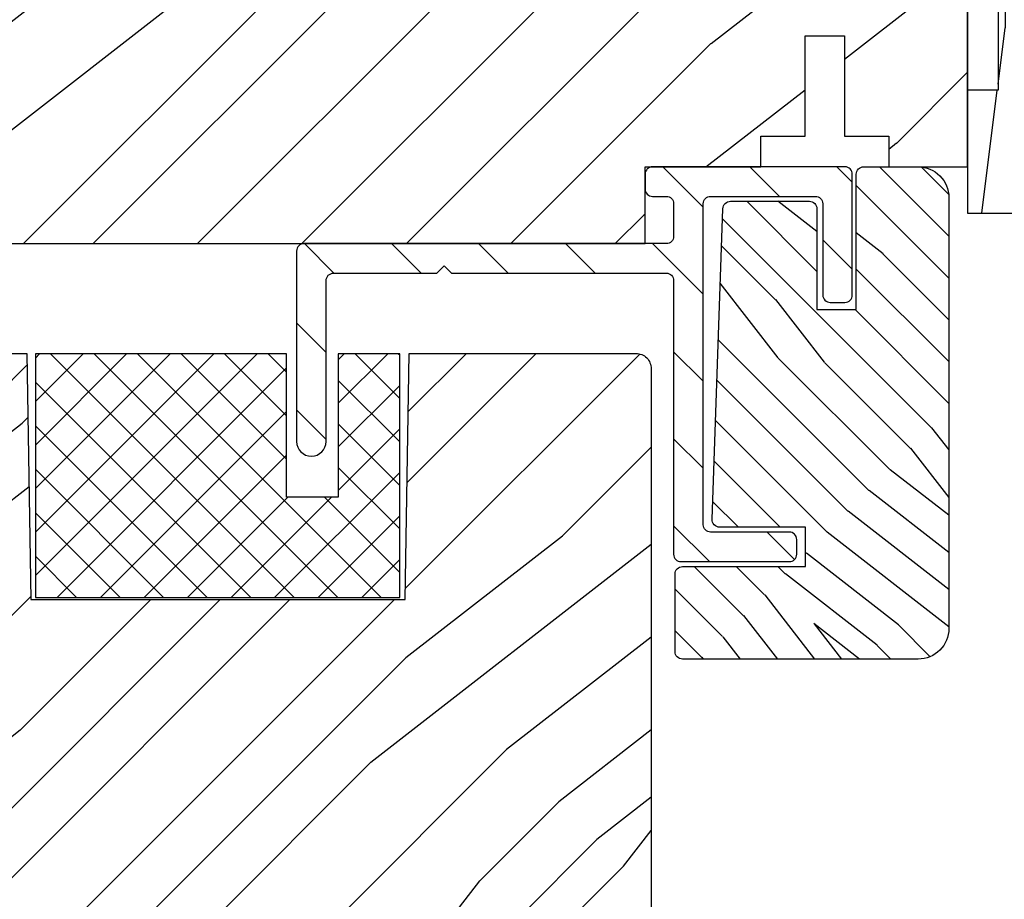
# Model space of a CAD drawing. Extents: x 0 to 162, y 0 to 38.
# Drawn here: x 48 to 50, y 25 to 26 of the extents above; entities that cross this region are included whole.
import ezdxf

# ---------------------------------------------------------------- set-up
doc = ezdxf.new("R2010")
doc.units = 0
doc.header["$LTSCALE"] = 6
doc.header["$MEASUREMENT"] = 0
doc.layers.get('0').update_dxf_attribs({"linetype": 'CONTINUOUS'})
doc.layers.add('A-DETL-CUT', color=6, linetype='CONTINUOUS')

# ---------------------------------------------------------------- blocks, each defined once
blk = doc.blocks.new('SLIDING DOOR HEAD')
h = blk.add_hatch()
h.set_pattern_fill('ANSI31', color=256, angle=90, style=0)
h.set_pattern_definition([(135, (-1.5814, -1.66005), (-0.088388, -0.088388), [])])
h.paths.add_polyline_path([(-0.5369, -0.669, -0.414214), (-0.5219, -0.654), (-0.309, -0.654, -0.414214), (-0.294, -0.669), (-0.294, -0.8544, 0.414214), (-0.279, -0.8694), (-0.249, -0.8694, 0.414214), (-0.234, -0.8544), (-0.234, -0.609, 0.414214), (-0.249, -0.594), (-0.6399, -0.594, 0.414214), (-0.6549, -0.609), (-0.6549, -0.639, 0.414214), (-0.6399, -0.654), (-0.6119, -0.654, -0.414214), (-0.5969, -0.669), (-0.5969, -0.735, -0.414214), (-0.6119, -0.75), (-1.3477, -0.75, 0.414214), (-1.3627, -0.765), (-1.3627, -1.1518, 1), (-1.3027, -1.1518), (-1.3027, -0.825, -0.414214), (-1.2877, -0.81), (-1.078, -0.81), (-1.063, -0.795), (-1.048, -0.81), (-0.6119, -0.81, -0.414214), (-0.5969, -0.825), (-0.5969, -1.381, 0.414214), (-0.5819, -1.396), (-0.3619, -1.396, 0.414214), (-0.3469, -1.381), (-0.3469, -1.351, 0.414214), (-0.3619, -1.336), (-0.5219, -1.336, -0.414214), (-0.5369, -1.321)])
h = blk.add_hatch()
h.set_pattern_fill('PGRAIN', color=256, scale=0.02, angle=135, style=0)
h.set_pattern_definition([(135, (-1.6238, -1.7025), (-0.42426, -0.42426), [0.32, -2.08]), (135, (-1.66625, -1.7449), (-0.42426, -0.42426), [0.45745, -1.94255]), (135, (-1.7087, -1.7873), (-0.42426, -0.42426), [0.58295, -1.81705]), (135, (-1.7511, -1.82975), (-0.42426, -0.42426), [0.58295, -1.81705]), (135, (-1.7935, -1.8722), (-0.42426, -0.42426), [0.45745, -1.94255]), (135, (-1.83595, -1.9146), (-0.42426, -0.42426), [0.32, -2.08]), (135, (-1.8784, -1.95703), (-0.42426, -0.42426), [0.42093, -1.97907]), (135, (-1.9208, -1.99946), (-0.42426, -0.42426), [1.7145, -0.6855]), (135, (-1.96323, -2.0419), (-0.42426, -0.42426), [1.57705, -0.82295]), (135, (-2.00566, -2.0843), (-0.42426, -0.42426), [0.2477, -2.1523]), (135, (-2.0481, -1.22164), (-0.42426, -0.42426), [0.18295, -2.21705]), (135, (-2.1349, -1.23473), (-0.42426, -0.42426), [0.2161, -2.1839]), (135, (-2.26596, -1.1886), (-0.42426, -0.42426), [0.09102, -2.30898]), (135, (-2.34984, -1.27247), (-0.42426, -0.42426), [0.09102, -2.30898]), (135, (-2.3037, -1.4035), (-0.42426, -0.42426), [0.2161, -2.1839]), (135, (-2.3168, -1.49034), (-0.42426, -0.42426), [0.18295, -2.21705]), (135, (-2.3033, -1.5604), (-0.42426, -0.42426), [0.32213, -2.07787]), (135, (-2.2798, -1.7819), (-0.42426, -0.42426), [1.1123, -1.2877]), (135, (-2.432, -0.8943), (-0.42426, -0.42426), [0.05705, -2.34295]), (135, (-2.47443, -0.9367), (-0.42426, -0.42426), [0.13722, -2.26278]), (135, (-2.51686, -0.97914), (-0.42426, -0.42426), [0.26917, -2.13083]), (135, (-2.5593, -1.02157), (-0.42426, -0.42426), [0.4341, -1.9659]), (135, (-2.6017, -1.064), (-0.42426, -0.42426), [0.57156, -1.82844]), (135, (-2.64414, -1.1064), (-0.42426, -0.42426), [0.69705, -1.70295]), (135, (-2.6301, -1.20534), (-0.42426, -0.42426), [0.77694, -1.62306]), (135, (-2.86845, -0.45785), (-0.42426, -0.42426), [0.15983, -2.24017]), (135, (-2.92477, -0.5091), (-0.42426, -0.42426), [0.28457, -2.11543]), (135, (-3.06424, -0.46005), (-0.42426, -0.42426), [0.18295, -2.21705]), (135, (-3.1511, -0.47314), (-0.42426, -0.42426), [0.2161, -2.1839]), (135, (-3.2821, -0.427), (-0.42426, -0.42426), [0.09102, -2.30898]), (135, (-3.366, -0.5109), (-0.42426, -0.42426), [0.09102, -2.30898]), (135, (-3.31985, -0.6419), (-0.42426, -0.42426), [0.2161, -2.1839]), (135, (-3.33294, -0.72875), (-0.42426, -0.42426), [0.18295, -2.21705]), (142.125, (-2.1633, -1.41755), (-1.697056, 1.697056), [0.23631, -4.60104]), (142.125, (-2.117, -1.54872), (-1.697056, 1.697056), [0.23653, -4.60083]), (142.125, (-2.06223, -1.68833), (-1.697056, 1.697056), [0.3225, -4.51486]), (142.125, (-2.17602, -1.6594), (-1.697056, 1.697056), [0.16125, -4.6761]), (142.125, (-2.17745, -1.09228), (-1.697056, 1.697056), [0.3225, -4.51486]), (142.125, (-2.28773, -1.08193), (-1.697056, 1.697056), [0.23653, -4.60083]), (142.125, (-2.33033, -1.12423), (-1.697056, 1.697056), [0.23631, -4.60104]), (142.125, (-3.17946, -0.65596), (-1.697056, 1.697056), [0.23631, -4.60104]), (142.125, (-3.13314, -0.78712), (-1.697056, 1.697056), [0.23653, -4.60083]), (142.125, (-3.07838, -0.92674), (-1.697056, 1.697056), [0.32249, -4.51486]), (142.125, (-3.06632, -0.99537), (-1.697056, 1.697056), [0.16125, -4.67611]), (142.125, (-3.12996, -0.1539), (-1.697056, 1.697056), [0.24187, -4.59549]), (142.125, (-2.98147, -0.34483), (-1.697056, 1.697056), [0.48374, -4.35362]), (142.125, (-3.126, -0.30785), (-1.697056, 1.697056), [0.35439, -4.48296]), (142.125, (-3.1936, -0.3307), (-1.697056, 1.697056), [0.32249, -4.51486]), (142.125, (-3.30388, -0.32034), (-1.697056, 1.697056), [0.23653, -4.60083]), (142.125, (-3.34648, -0.36263), (-1.697056, 1.697056), [0.23631, -4.60104]), (307.875, (-2.5593, -1.02157), (1.697056, -1.697056), [0.23631, -4.60104]), (127.875, (-1.8501, -1.4762), (-1.697056, 1.697056), [0.3225, -4.51486]), (127.875, (-1.9897, -1.42144), (-1.697056, 1.697056), [0.23653, -4.60083]), (127.875, (-2.12088, -1.37512), (-1.697056, 1.697056), [0.23631, -4.60104]), (307.875, (-2.6017, -1.064), (1.697056, -1.697056), [0.23653, -4.60083]), (307.875, (-2.64414, -1.10642), (1.697056, -1.697056), [0.32249, -4.51486]), (307.875, (-2.63008, -1.20534), (1.697056, -1.697056), [0.16125, -4.6761]), (127.875, (-2.1808, -1.90917), (-1.697056, 1.697056), [0.16125, -4.6761]), (307.875, (-2.76934, -0.4721), (1.697056, -1.697056), [0.48374, -4.35362]), (307.875, (-2.86845, -0.45785), (1.697056, -1.697056), [0.48374, -4.35362]), (307.875, (-2.92477, -0.50907), (1.697056, -1.697056), [0.35439, -4.48296]), (127.875, (-2.86625, -0.7146), (-1.697056, 1.697056), [0.32249, -4.51486]), (127.875, (-3.00586, -0.65984), (-1.697056, 1.697056), [0.23653, -4.60083]), (127.875, (-3.13703, -0.61353), (-1.697056, 1.697056), [0.23631, -4.60104]), (307.875, (-3.57544, -0.25998), (1.697056, -1.697056), [0.23631, -4.60104]), (307.875, (-3.61786, -0.3024), (1.697056, -1.697056), [0.23653, -4.60083]), (307.875, (-3.6603, -0.34483), (1.697056, -1.697056), [0.32249, -4.51486]), (307.875, (-3.70272, -0.38726), (1.697056, -1.697056), [0.24187, -4.59549]), (135, (-2.29745, -1.2201), (-0.42426, -0.42426), [0.09102, -2.30898]), (135, (-2.31907, -1.2417), (-0.42426, -0.42426), [0.09102, -2.30898]), (135, (-3.3136, -0.4585), (-0.42426, -0.42426), [0.09102, -2.30898]), (135, (-3.3352, -0.4801), (-0.42426, -0.42426), [0.09102, -2.30898]), (127.875, (-2.2218, -1.31735), (-1.697056, 1.697056), [0.12323, -4.71412]), (142.125, (-2.2218, -1.31735), (-1.697056, 1.697056), [0.12323, -4.71412]), (307.875, (-2.4591, -1.08006), (1.697056, -1.697056), [0.12323, -4.71412]), (142.125, (-2.36182, -1.1557), (-1.697056, 1.697056), [0.12323, -4.71412]), (127.875, (-3.23795, -0.55576), (-1.697056, 1.697056), [0.12323, -4.71412]), (142.125, (-3.23795, -0.55576), (-1.697056, 1.697056), [0.12323, -4.71412]), (307.875, (-3.47524, -0.31847), (1.697056, -1.697056), [0.12323, -4.71412]), (142.125, (-3.37797, -0.39412), (-1.697056, 1.697056), [0.12323, -4.71412])])
h.paths.add_polyline_path([(-0.038, -0.656, 0.414214), (-0.1, -0.594), (-0.211, -0.594, 0.414214), (-0.226, -0.609), (-0.226, -0.884), (-0.306, -0.884), (-0.306, -0.679, 0.414214), (-0.321, -0.664), (-0.4813, -0.664, 0.404026), (-0.497, -0.6791), (-0.519, -1.3098, 0.424475), (-0.5034, -1.326), (-0.329, -1.326), (-0.329, -1.406), (-0.579, -1.406, 0.414214), (-0.594, -1.421), (-0.594, -1.579, 0.414214), (-0.579, -1.594), (-0.1, -1.594, 0.414214), (-0.038, -1.532)])
at = {"layer": 'A-DETL-CUT'}
h = blk.add_hatch(dxfattribs=at)
h.set_pattern_fill('PGRAIN', color=256, scale=0.05, angle=45, style=0)
h.set_pattern_definition([(45, (-16.2627, -33.3563), (-1.06066, 1.06066), [0.8, -5.2]), (45, (-16.3688, -33.2502), (-1.06066, 1.06066), [1.14362, -4.85638]), (45, (-16.4748, -33.1441), (-1.06066, 1.06066), [1.45736, -4.54264]), (45, (-16.5809, -33.038), (-1.06066, 1.06066), [1.45736, -4.54264]), (45, (-16.687, -32.932), (-1.06066, 1.06066), [1.14362, -4.85638]), (45, (-16.793, -32.826), (-1.06066, 1.06066), [0.8, -5.2]), (45, (-16.8991, -32.7199), (-1.06066, 1.06066), [1.05231, -4.94769]), (45, (-17.0052, -32.6138), (-1.06066, 1.06066), [4.28626, -1.71374]), (45, (-17.1112, -32.5077), (-1.06066, 1.06066), [3.94264, -2.05736]), (45, (-17.2173, -32.4017), (-1.06066, 1.06066), [0.61921, -5.38079]), (45, (-15.0606, -32.2956), (-1.06066, 1.06066), [0.45736, -5.54264]), (45, (-15.0933, -32.0785), (-1.06066, 1.06066), [0.54023, -5.45977]), (45, (-14.978, -31.7509), (-1.06066, 1.06066), [0.22756, -5.77244]), (45, (-15.1877, -31.5412), (-1.06066, 1.06066), [0.22756, -5.77244]), (45, (-15.5153, -31.6566), (-1.06066, 1.06066), [0.54023, -5.45977]), (45, (-15.7324, -31.6239), (-1.06066, 1.06066), [0.45736, -5.54264]), (45, (-15.9075, -31.6576), (-1.06066, 1.06066), [0.80533, -5.19467]), (45, (-16.4612, -31.7163), (-1.06066, 1.06066), [2.78079, -3.21921]), (45, (-14.2422, -31.3358), (-1.06066, 1.06066), [0.14264, -5.85736]), (45, (-14.3483, -31.2297), (-1.06066, 1.06066), [0.34306, -5.65694]), (45, (-14.4544, -31.1237), (-1.06066, 1.06066), [0.67293, -5.32707]), (45, (-14.5604, -31.0176), (-1.06066, 1.06066), [1.08527, -4.91473]), (45, (-14.6665, -30.9115), (-1.06066, 1.06066), [1.4289, -4.5711]), (45, (-14.7726, -30.8055), (-1.06066, 1.06066), [1.74264, -4.25736]), (45, (-15.0199, -30.8406), (-1.06066, 1.06066), [1.94236, -4.05764]), (45, (-13.1511, -30.2447), (-1.06066, 1.06066), [0.39958, -5.60042]), (45, (-13.2792, -30.1039), (-1.06066, 1.06066), [0.71144, -5.28856]), (45, (-13.1566, -29.7552), (-1.06066, 1.06066), [0.45736, -5.54264]), (45, (-13.1894, -29.5381), (-1.06066, 1.06066), [0.54023, -5.45977]), (45, (-13.074, -29.2105), (-1.06066, 1.06066), [0.22756, -5.77244]), (45, (-13.2837, -29.0008), (-1.06066, 1.06066), [0.22756, -5.77244]), (45, (-13.6113, -29.1162), (-1.06066, 1.06066), [0.54023, -5.45977]), (45, (-13.8284, -29.0835), (-1.06066, 1.06066), [0.45736, -5.54264]), (52.125, (-15.5504, -32.00756), (4.24264, 4.24264), [0.59078, -11.5026]), (52.125, (-15.8783, -32.12334), (4.24264, 4.24264), [0.59132, -11.50206]), (52.125, (-16.22735, -32.26025), (4.24264, 4.24264), [0.80623, -11.28716]), (52.125, (-16.155, -31.9758), (4.24264, 4.24264), [0.40311, -11.69027]), (52.125, (-14.7372, -31.9722), (4.24264, 4.24264), [0.80623, -11.28716]), (52.125, (-14.71135, -31.6965), (4.24264, 4.24264), [0.59132, -11.50206]), (52.125, (-14.8171, -31.59), (4.24264, 4.24264), [0.59078, -11.5026]), (52.125, (-13.6464, -29.4672), (4.24264, 4.24264), [0.59078, -11.5026]), (52.125, (-13.9743, -29.583), (4.24264, 4.24264), [0.59132, -11.50206]), (52.125, (-14.3234, -29.7199), (4.24264, 4.24264), [0.80623, -11.28716]), (52.125, (-14.4949, -29.75), (4.24264, 4.24264), [0.40311, -11.69027]), (52.125, (-12.3913, -29.5909), (4.24264, 4.24264), [0.60467, -11.48872]), (52.125, (-12.8686, -29.96216), (4.24264, 4.24264), [1.20934, -10.88405]), (52.125, (-12.7761, -29.60084), (4.24264, 4.24264), [0.88598, -11.2074]), (52.125, (-12.8332, -29.4318), (4.24264, 4.24264), [0.80623, -11.28716]), (52.125, (-12.8074, -29.1561), (4.24264, 4.24264), [0.59132, -11.50206]), (52.125, (-12.9131, -29.0496), (4.24264, 4.24264), [0.59078, -11.5026]), (217.875, (-14.56044, -31.0176), (-4.24264, -4.24264), [0.59078, -11.5026]), (37.875, (-15.697, -32.7906), (4.24264, 4.24264), [0.80623, -11.28716]), (37.875, (-15.5601, -32.44154), (4.24264, 4.24264), [0.59132, -11.50206]), (37.875, (-15.4443, -32.1136), (4.24264, 4.24264), [0.59078, -11.5026]), (217.875, (-14.6665, -30.91154), (-4.24264, -4.24264), [0.59132, -11.50206]), (217.875, (-14.7726, -30.8055), (-4.24264, -4.24264), [0.80623, -11.28716]), (217.875, (-15.01986, -30.8406), (-4.24264, -4.24264), [0.40311, -11.69027]), (37.875, (-16.77945, -31.9638), (4.24264, 4.24264), [0.40311, -11.69027]), (217.875, (-13.1868, -30.4925), (-4.24264, -4.24264), [1.20934, -10.88405]), (217.875, (-13.1511, -30.2447), (-4.24264, -4.24264), [1.20934, -10.88405]), (217.875, (-13.2792, -30.1039), (-4.24264, -4.24264), [0.88598, -11.20741]), (37.875, (-13.793, -30.2502), (4.24264, 4.24264), [0.80623, -11.28716]), (37.875, (-13.6561, -29.9012), (4.24264, 4.24264), [0.59132, -11.50206]), (37.875, (-13.54034, -29.57325), (4.24264, 4.24264), [0.59078, -11.5026]), (217.875, (-12.65646, -28.4772), (-4.24264, -4.24264), [0.59078, -11.5026]), (217.875, (-12.7625, -28.3712), (-4.24264, -4.24264), [0.59132, -11.50206]), (217.875, (-12.8686, -28.2651), (-4.24264, -4.24264), [0.80623, -11.28716]), (217.875, (-12.97466, -28.159), (-4.24264, -4.24264), [0.60467, -11.48872]), (45, (-15.0567, -31.6722), (-1.06066, 1.06066), [0.22756, -5.77244]), (45, (-15.1108, -31.6182), (-1.06066, 1.06066), [0.22756, -5.77244]), (45, (-13.1527, -29.1318), (-1.06066, 1.06066), [0.22756, -5.77244]), (45, (-13.2068, -29.0778), (-1.06066, 1.06066), [0.22756, -5.77244]), (37.875, (-15.2999, -31.86134), (4.24264, 4.24264), [0.30808, -11.7853]), (52.125, (-15.2999, -31.86134), (4.24264, 4.24264), [0.30808, -11.7853]), (217.875, (-14.70666, -31.2681), (-4.24264, -4.24264), [0.30808, -11.7853]), (52.125, (-14.8958, -31.5113), (4.24264, 4.24264), [0.30808, -11.7853]), (37.875, (-13.3959, -29.32096), (4.24264, 4.24264), [0.30808, -11.7853]), (52.125, (-13.3959, -29.32096), (4.24264, 4.24264), [0.30808, -11.7853]), (217.875, (-12.8027, -28.7277), (-4.24264, -4.24264), [0.30808, -11.7853]), (52.125, (-12.9918, -28.9709), (4.24264, 4.24264), [0.30808, -11.7853])])
h.paths.add_polyline_path([(-2.688, 0), (-2.75, -0.062), (-2.812, 0), (-4.0606, 0, 0.414214), (-4.1226, -0.062), (-4.1226, -0.2), (-4.2026, -0.2), (-4.2026, -0.08), (-4.5406, -0.08, 0.414214), (-4.6026, -0.142), (-4.6026, -0.618, 0.414214), (-4.5406, -0.68), (-4.1501, -0.68), (-3.0471, -0.68), (-3.0471, -0.5372), (-2.5626, -0.5372), (-2.5626, -0.75), (-0.6549, -0.75), (-0.6549, -0.594), (-0.42, -0.594), (-0.42, -0.5315), (-0.33, -0.5315), (-0.33, -0.328), (-0.25, -0.328), (-0.25, -0.5315), (-0.16, -0.5315), (-0.16, -0.594), (0, -0.594), (0, 0)])
h = blk.add_hatch(dxfattribs=at)
h.set_pattern_fill('PGRAIN', color=256, scale=0.05, angle=45, style=0)
h.set_pattern_definition([(45, (-16.261, -32.3563), (-1.06066, 1.06066), [0.8, -5.2]), (45, (-16.3671, -32.2502), (-1.06066, 1.06066), [1.14362, -4.85638]), (45, (-16.4732, -32.1441), (-1.06066, 1.06066), [1.45736, -4.54264]), (45, (-16.5792, -32.038), (-1.06066, 1.06066), [1.45736, -4.54264]), (45, (-16.6853, -31.932), (-1.06066, 1.06066), [1.14362, -4.85638]), (45, (-16.7914, -31.826), (-1.06066, 1.06066), [0.8, -5.2]), (45, (-16.8974, -31.7199), (-1.06066, 1.06066), [1.05231, -4.94769]), (45, (-17.0035, -31.6138), (-1.06066, 1.06066), [4.28626, -1.71374]), (45, (-17.1096, -31.5077), (-1.06066, 1.06066), [3.94264, -2.05736]), (45, (-17.2156, -31.4017), (-1.06066, 1.06066), [0.61921, -5.38079]), (45, (-15.059, -31.2956), (-1.06066, 1.06066), [0.45736, -5.54264]), (45, (-15.0917, -31.0785), (-1.06066, 1.06066), [0.54023, -5.45977]), (45, (-14.9763, -30.7509), (-1.06066, 1.06066), [0.22756, -5.77244]), (45, (-15.186, -30.5412), (-1.06066, 1.06066), [0.22756, -5.77244]), (45, (-15.5136, -30.6566), (-1.06066, 1.06066), [0.54023, -5.45977]), (45, (-15.7307, -30.6239), (-1.06066, 1.06066), [0.45736, -5.54264]), (45, (-15.9059, -30.6576), (-1.06066, 1.06066), [0.80533, -5.19467]), (45, (-16.4596, -30.7163), (-1.06066, 1.06066), [2.78079, -3.21921]), (45, (-14.2406, -30.3358), (-1.06066, 1.06066), [0.14264, -5.85736]), (45, (-14.3466, -30.2297), (-1.06066, 1.06066), [0.34306, -5.65694]), (45, (-14.4527, -30.1237), (-1.06066, 1.06066), [0.67293, -5.32707]), (45, (-14.5588, -30.0176), (-1.06066, 1.06066), [1.08527, -4.91473]), (45, (-14.6648, -29.9115), (-1.06066, 1.06066), [1.4289, -4.5711]), (45, (-14.7709, -29.8055), (-1.06066, 1.06066), [1.74264, -4.25736]), (45, (-15.0182, -29.8406), (-1.06066, 1.06066), [1.94236, -4.05764]), (45, (-13.1495, -29.2447), (-1.06066, 1.06066), [0.39958, -5.60042]), (45, (-13.2775, -29.1039), (-1.06066, 1.06066), [0.71144, -5.28856]), (45, (-13.155, -28.7552), (-1.06066, 1.06066), [0.45736, -5.54264]), (45, (-13.1877, -28.5381), (-1.06066, 1.06066), [0.54023, -5.45977]), (45, (-13.0723, -28.2105), (-1.06066, 1.06066), [0.22756, -5.77244]), (45, (-13.282, -28.0008), (-1.06066, 1.06066), [0.22756, -5.77244]), (45, (-13.6096, -28.1162), (-1.06066, 1.06066), [0.54023, -5.45977]), (45, (-13.8267, -28.0835), (-1.06066, 1.06066), [0.45736, -5.54264]), (52.125, (-15.5487, -31.00756), (4.24264, 4.24264), [0.59078, -11.5026]), (52.125, (-15.87664, -31.12334), (4.24264, 4.24264), [0.59132, -11.50206]), (52.125, (-16.2257, -31.26025), (4.24264, 4.24264), [0.80623, -11.28716]), (52.125, (-16.15334, -30.9758), (4.24264, 4.24264), [0.40311, -11.69027]), (52.125, (-14.73555, -30.9722), (4.24264, 4.24264), [0.80623, -11.28716]), (52.125, (-14.7097, -30.6965), (4.24264, 4.24264), [0.59132, -11.50206]), (52.125, (-14.8154, -30.59), (4.24264, 4.24264), [0.59078, -11.5026]), (52.125, (-13.64475, -28.4672), (4.24264, 4.24264), [0.59078, -11.5026]), (52.125, (-13.9727, -28.583), (4.24264, 4.24264), [0.59132, -11.50206]), (52.125, (-14.3217, -28.7199), (4.24264, 4.24264), [0.80623, -11.28716]), (52.125, (-14.4933, -28.75), (4.24264, 4.24264), [0.40311, -11.69027]), (52.125, (-12.3896, -28.5909), (4.24264, 4.24264), [0.60467, -11.48872]), (52.125, (-12.8669, -28.96216), (4.24264, 4.24264), [1.20934, -10.88405]), (52.125, (-12.7745, -28.60084), (4.24264, 4.24264), [0.88598, -11.2074]), (52.125, (-12.8316, -28.4318), (4.24264, 4.24264), [0.80623, -11.28716]), (52.125, (-12.8057, -28.1561), (4.24264, 4.24264), [0.59132, -11.50206]), (52.125, (-12.9114, -28.0496), (4.24264, 4.24264), [0.59078, -11.5026]), (217.875, (-14.5588, -30.0176), (-4.24264, -4.24264), [0.59078, -11.5026]), (37.875, (-15.69536, -31.7906), (4.24264, 4.24264), [0.80623, -11.28716]), (37.875, (-15.55845, -31.44154), (4.24264, 4.24264), [0.59132, -11.50206]), (37.875, (-15.44266, -31.1136), (4.24264, 4.24264), [0.59078, -11.5026]), (217.875, (-14.66484, -29.91154), (-4.24264, -4.24264), [0.59132, -11.50206]), (217.875, (-14.7709, -29.8055), (-4.24264, -4.24264), [0.80623, -11.28716]), (217.875, (-15.0182, -29.8406), (-4.24264, -4.24264), [0.40311, -11.69027]), (37.875, (-16.7778, -30.9638), (4.24264, 4.24264), [0.40311, -11.69027]), (217.875, (-13.1851, -29.4925), (-4.24264, -4.24264), [1.20934, -10.88405]), (217.875, (-13.1495, -29.2447), (-4.24264, -4.24264), [1.20934, -10.88405]), (217.875, (-13.2775, -29.1039), (-4.24264, -4.24264), [0.88598, -11.2074]), (37.875, (-13.7914, -29.2502), (4.24264, 4.24264), [0.80623, -11.28716]), (37.875, (-13.6545, -28.9012), (4.24264, 4.24264), [0.59132, -11.50206]), (37.875, (-13.5387, -28.57325), (4.24264, 4.24264), [0.59078, -11.5026]), (217.875, (-12.6548, -27.4772), (-4.24264, -4.24264), [0.59078, -11.5026]), (217.875, (-12.76086, -27.3712), (-4.24264, -4.24264), [0.59132, -11.50206]), (217.875, (-12.8669, -27.2651), (-4.24264, -4.24264), [0.80623, -11.28716]), (217.875, (-12.973, -27.159), (-4.24264, -4.24264), [0.60467, -11.48872]), (45, (-15.055, -30.6722), (-1.06066, 1.06066), [0.22756, -5.77244]), (45, (-15.1091, -30.6182), (-1.06066, 1.06066), [0.22756, -5.77244]), (45, (-13.151, -28.1318), (-1.06066, 1.06066), [0.22756, -5.77244]), (45, (-13.2051, -28.0778), (-1.06066, 1.06066), [0.22756, -5.77244]), (37.875, (-15.2982, -30.86134), (4.24264, 4.24264), [0.30808, -11.7853]), (52.125, (-15.2982, -30.86134), (4.24264, 4.24264), [0.30808, -11.7853]), (217.875, (-14.705, -30.2681), (-4.24264, -4.24264), [0.30808, -11.7853]), (52.125, (-14.89414, -30.5113), (4.24264, 4.24264), [0.30808, -11.7853]), (37.875, (-13.39425, -28.32096), (4.24264, 4.24264), [0.30808, -11.7853]), (52.125, (-13.39425, -28.32096), (4.24264, 4.24264), [0.30808, -11.7853]), (217.875, (-12.801, -27.7277), (-4.24264, -4.24264), [0.30808, -11.7853]), (52.125, (-12.99016, -27.9709), (4.24264, 4.24264), [0.30808, -11.7853])])
h.paths.add_polyline_path([(-1.9023, -1.473), (-1.9108, -0.973), (-1.9911, -0.973), (-1.9911, -1.308), (-2.0901, -1.308), (-2.0901, -1.063), (-2.253, -1.063), (-2.2609, -1.0731, -0.027288), (-2.2644, -1.0777), (-2.3301, -1.1617), (-2.3301, -3.008), (-2.0901, -3.008), (-2.0901, -2.763), (-1.9911, -2.763), (-1.9911, -3.0946), (-1.9877, -3.098), (-0.6736, -3.098, 0.414214), (-0.6426, -3.067), (-0.6426, -1.004, 0.414214), (-0.6736, -0.973), (-1.1338, -0.973), (-1.1423, -1.473)])
h = blk.add_hatch(dxfattribs=at)
h.set_pattern_fill('ANSI37', color=256, scale=0.5, angle=90, style=0)
h.set_pattern_definition([(135, (-16.154975, -32.462335), (-0.04419417, -0.04419417), []), (225, (-16.154975, -32.462335), (0.04419417, -0.04419417), [])])
h.paths.add_polyline_path([(-1.3831, -0.9737), (-1.8933, -0.9741), (-1.8933, -1.4688), (-1.1533, -1.4688), (-1.1533, -0.9737), (-1.2781, -0.9737), (-1.2781, -1.2649), (-1.3831, -1.2649)])
for points in [[(0, 0), (0, -0.594), (0, 0), (-2.688, 0), (-2.75, -0.062), (-2.812, 0), (-4.0606, 0, 0.414214)], [(-0.4813, -0.664), (-0.321, -0.664, -0.414214), (-0.306, -0.679), (-0.306, -0.884), (-0.226, -0.884), (-0.226, -0.609, -0.414214), (-0.211, -0.594), (-0.1, -0.594, -0.414214), (-0.038, -0.656), (-0.038, -1.532, -0.414214), (-0.1, -1.594), (-0.579, -1.594, -0.414214), (-0.594, -1.579), (-0.594, -1.421, -0.414214), (-0.579, -1.406), (-0.329, -1.406), (-0.329, -1.326), (-0.5034, -1.326, -0.424475), (-0.519, -1.3098), (-0.497, -0.6791, -0.404026), (-0.4813, -0.664), (-0.4813, -0.664)]]:
    blk.add_lwpolyline(points, format="xyb", dxfattribs=at)
for points in [[(-4.1501, -0.68), (-3.0471, -0.68), (-3.0471, -0.5372), (-2.5626, -0.5372), (-2.5626, -0.75), (-0.6549, -0.75), (-0.6549, -0.594), (-0.42, -0.594), (-0.42, -0.5315), (-0.33, -0.5315), (-0.33, -0.328), (-0.25, -0.328), (-0.25, -0.5315), (-0.16, -0.5315), (-0.16, -0.594), (0, -0.594)], [(-1.8933, -0.9741), (-1.8933, -1.4688), (-1.1533, -1.4688), (-1.1533, -0.9737), (-1.2781, -0.9737), (-1.2781, -1.2649), (-1.3831, -1.2649), (-1.3831, -0.9737), (-1.8933, -0.9741)]]:
    blk.add_lwpolyline(points, dxfattribs=at)
for points in [[(-0.5969, -0.825), (-0.5969, -1.381, 0.414214), (-0.5819, -1.396), (-0.3619, -1.396, 0.414214), (-0.3469, -1.381), (-0.3469, -1.351, 0.414214), (-0.3619, -1.336), (-0.5219, -1.336, -0.414214), (-0.5369, -1.321), (-0.5369, -0.669, -0.414214), (-0.5219, -0.654), (-0.309, -0.654, -0.414214), (-0.294, -0.669), (-0.294, -0.8544, 0.414214), (-0.279, -0.8694), (-0.249, -0.8694, 0.414214), (-0.234, -0.8544), (-0.234, -0.609, 0.414214), (-0.249, -0.594), (-0.6399, -0.594, 0.414214), (-0.6549, -0.609), (-0.6549, -0.639, 0.414214), (-0.6399, -0.654), (-0.6119, -0.654, -0.414214), (-0.5969, -0.669), (-0.5969, -0.735, -0.414214), (-0.6119, -0.75), (-1.3477, -0.75, 0.414214), (-1.3627, -0.765), (-1.3627, -1.1518, 1), (-1.3027, -1.1518), (-1.3027, -0.825, -0.414214), (-1.2877, -0.81), (-1.078, -0.81), (-1.063, -0.795), (-1.048, -0.81), (-0.6119, -0.81, -0.414214)], [(-1.1423, -1.473), (-1.1338, -0.973), (-0.6736, -0.973, -0.414214), (-0.6426, -1.004), (-0.6426, -3.067, -0.414214), (-0.6736, -3.098), (-1.9911, -3.098), (-1.9911, -2.763), (-2.0901, -2.763), (-2.0901, -3.008), (-2.3301, -3.008), (-2.3301, -1.063), (-2.3301, -1.063), (-2.3301, -1.063), (-2.3301, -1.063), (-2.3301, -1.063), (-2.0901, -1.063), (-2.0901, -1.308), (-1.9911, -1.308), (-1.9911, -0.973), (-1.9108, -0.973), (-1.9023, -1.473)]]:
    blk.add_lwpolyline(points, format="xyb", close=True, dxfattribs=at)

msp = doc.modelspace()

# ---------------------------------------------------------------- hatches: boundary and pattern name
at = {"layer": 'A-DETL-CUT'}
h = msp.add_hatch(dxfattribs=at)
h.set_pattern_fill('PGRAIN', color=256, scale=0.025, angle=-90, style=0)
h.set_pattern_definition([(270, (49.52165, 27.847), (0.75, -1e-16), [0.4, -2.6]), (270, (49.59665, 27.847), (0.75, -1e-16), [0.5718, -2.4282]), (270, (49.67165, 27.847), (0.75, -1e-16), [0.7287, -2.2713]), (270, (49.74665, 27.847), (0.75, -1e-16), [0.7287, -2.2713]), (270, (49.82165, 27.847), (0.75, -1e-16), [0.5718, -2.4282]), (270, (49.89665, 27.847), (0.75, -1e-16), [0.4, -2.6]), (270, (49.97165, 27.847), (0.75, -1e-16), [0.52616, -2.47384]), (270, (50.04665, 27.847), (0.75, -1e-16), [2.14313, -0.85687]), (270, (50.12165, 27.847), (0.75, -1e-16), [1.9713, -1.0287]), (270, (50.19665, 27.847), (0.75, -1e-16), [0.3096, -2.6904]), (270, (49.47165, 27.047), (0.75, -1e-16), [0.2287, -2.7713]), (270, (49.56, 26.9818), (0.75, -1e-16), [0.2701, -2.7299]), (270, (49.635, 26.8252), (0.75, -1e-16), [0.1138, -2.8862]), (270, (49.7833, 26.8252), (0.75, -1e-16), [0.1138, -2.8862]), (270, (49.8583, 26.9818), (0.75, -1e-16), [0.2701, -2.7299]), (270, (49.94665, 27.047), (0.75, -1e-16), [0.2287, -2.7713]), (270, (49.99665, 27.12085), (0.75, -1e-16), [0.40266, -2.59734]), (270, (50.17165, 27.3374), (0.75, -1e-16), [1.3904, -1.6096]), (270, (49.52165, 26.4183), (0.75, -1e-16), [0.0713, -2.9287]), (270, (49.59665, 26.4183), (0.75, -1e-16), [0.17153, -2.82847]), (270, (49.67165, 26.4183), (0.75, -1e-16), [0.33647, -2.66353]), (270, (49.74665, 26.4183), (0.75, -1e-16), [0.54264, -2.45736]), (270, (49.82165, 26.4183), (0.75, -1e-16), [0.71445, -2.28555]), (270, (49.89665, 26.4183), (0.75, -1e-16), [0.8713, -2.1287]), (270, (49.97165, 26.5182), (0.75, -1e-16), [0.9712, -2.0288]), (270, (49.52165, 25.6468), (0.75, -1e-16), [0.1998, -2.8002]), (270, (49.6167, 25.6423), (0.75, -1e-16), [0.3557, -2.6443]), (270, (49.69665, 25.4757), (0.75, -1e-16), [0.2287, -2.7713]), (270, (49.785, 25.4105), (0.75, -1e-16), [0.2701, -2.7299]), (270, (49.86, 25.2539), (0.75, -1e-16), [0.11378, -2.88622]), (270, (50.0083, 25.2539), (0.75, -1e-16), [0.11378, -2.88622]), (270, (50.0833, 25.4105), (0.75, -1e-16), [0.2701, -2.7299]), (270, (50.17165, 25.4757), (0.75, -1e-16), [0.2287, -2.7713]), (277.125, (49.74665, 27.11833), (-2e-08, -3), [0.2954, -5.7513]), (277.125, (49.82165, 27.2752), (-2e-08, -3), [0.29566, -5.75103]), (277.125, (49.89665, 27.447), (-2e-08, -3), [0.4031, -5.64358]), (277.125, (49.97165, 27.32085), (-2e-08, -3), [0.20156, -5.84514]), (277.125, (49.47165, 26.81833), (-2e-08, -3), [0.4031, -5.64358]), (277.125, (49.55998, 26.7117), (-2e-08, -3), [0.29566, -5.75103]), (277.125, (49.635, 26.71144), (-2e-08, -3), [0.2954, -5.7513]), (277.125, (49.97165, 25.547), (-2e-08, -3), [0.2954, -5.7513]), (277.125, (50.04665, 25.7039), (-2e-08, -3), [0.29566, -5.75103]), (277.125, (50.12165, 25.8757), (-2e-08, -3), [0.4031, -5.64358]), (277.125, (50.17165, 25.947), (-2e-08, -3), [0.20156, -5.84514]), (277.125, (49.48415, 25.147), (-2e-08, -3), [0.30233, -5.74436]), (277.125, (49.52165, 25.447), (-2e-08, -3), [0.60467, -5.44202]), (277.125, (49.6167, 25.28658), (-2e-08, -3), [0.443, -5.6037]), (277.125, (49.69665, 25.247), (-2e-08, -3), [0.4031, -5.64358]), (277.125, (49.78498, 25.1404), (-2e-08, -3), [0.29566, -5.75103]), (277.125, (49.86, 25.14012), (-2e-08, -3), [0.2954, -5.7513]), (82.875, (49.74665, 26.41833), (-2e-08, 3), [0.2954, -5.7513]), (262.875, (49.52165, 27.447), (2e-08, -3), [0.4031, -5.64358]), (262.875, (49.59665, 27.2752), (2e-08, -3), [0.29566, -5.75103]), (262.875, (49.67165, 27.11833), (2e-08, -3), [0.2954, -5.7513]), (82.875, (49.82165, 26.41833), (-2e-08, 3), [0.29566, -5.75103]), (82.875, (49.89665, 26.41833), (-2e-08, 3), [0.4031, -5.64358]), (82.875, (49.97165, 26.5182), (-2e-08, 3), [0.20156, -5.84514]), (262.875, (50.19665, 27.5374), (2e-08, -3), [0.20156, -5.84514]), (82.875, (49.44665, 25.747), (-2e-08, 3), [0.60467, -5.44202]), (82.875, (49.52165, 25.6468), (-2e-08, 3), [0.60467, -5.44202]), (82.875, (49.6167, 25.6423), (-2e-08, 3), [0.443, -5.6037]), (262.875, (49.74665, 25.8757), (2e-08, -3), [0.4031, -5.64358]), (262.875, (49.82165, 25.7039), (2e-08, -3), [0.29566, -5.75103]), (262.875, (49.89665, 25.547), (2e-08, -3), [0.2954, -5.7513]), (82.875, (49.97165, 24.847), (-2e-08, 3), [0.2954, -5.7513]), (82.875, (50.04665, 24.847), (-2e-08, 3), [0.29566, -5.75103]), (82.875, (50.12165, 24.847), (-2e-08, 3), [0.40311, -5.64358]), (82.875, (50.19665, 24.847), (-2e-08, 3), [0.30233, -5.74436]), (270, (49.6907, 26.8252), (0.75, -1e-16), [0.1138, -2.8862]), (270, (49.7289, 26.8252), (0.75, -1e-16), [0.1138, -2.8862]), (270, (49.9157, 25.2539), (0.75, -1e-16), [0.11378, -2.88622]), (270, (49.9539, 25.2539), (0.75, -1e-16), [0.11378, -2.88622]), (262.875, (49.7098, 26.97807), (2e-08, -3), [0.15404, -5.89265]), (277.125, (49.7098, 26.97807), (-2e-08, -3), [0.15404, -5.89265]), (82.875, (49.7098, 26.5586), (-2e-08, 3), [0.15404, -5.89265]), (277.125, (49.69068, 26.71144), (-2e-08, -3), [0.15404, -5.89265]), (262.875, (49.9348, 25.40675), (2e-08, -3), [0.15404, -5.89265]), (277.125, (49.9348, 25.40675), (-2e-08, -3), [0.15404, -5.89265]), (82.875, (49.9348, 24.98727), (-2e-08, 3), [0.15404, -5.89265]), (277.125, (49.91568, 25.14012), (-2e-08, -3), [0.15404, -5.89265])])
h.paths.add_polyline_path([(49.508651, 26.222011), (49.446651, 26.222011), (49.446651, 25.972011), (49.728651, 25.972011, 0.41421356), (49.759651, 26.003011), (49.759651, 27.816011, 0.41421356), (49.728651, 27.847011), (49.446651, 27.847011), (49.446651, 27.597011), (49.508651, 27.597011)])

# ---------------------------------------------------------------- linework, layer by layer
msp.add_lwpolyline([(49.728651, 25.972011, 0.41421356), (49.759651, 26.003011), (49.759651, 27.816011, 0.41421356), (49.728651, 27.847011), (49.446651, 27.847011), (49.446651, 27.597011), (49.508651, 27.597011), (49.508651, 26.222011), (49.446651, 26.222011), (49.446651, 25.972011)], format="xyb", close=True, dxfattribs=at)

# ---------------------------------------------------------------- block references
msp.add_blockref('SLIDING DOOR HEAD', (49.446651, 26.660011), dxfattribs=at)

doc.saveas('drawing.dxf')
